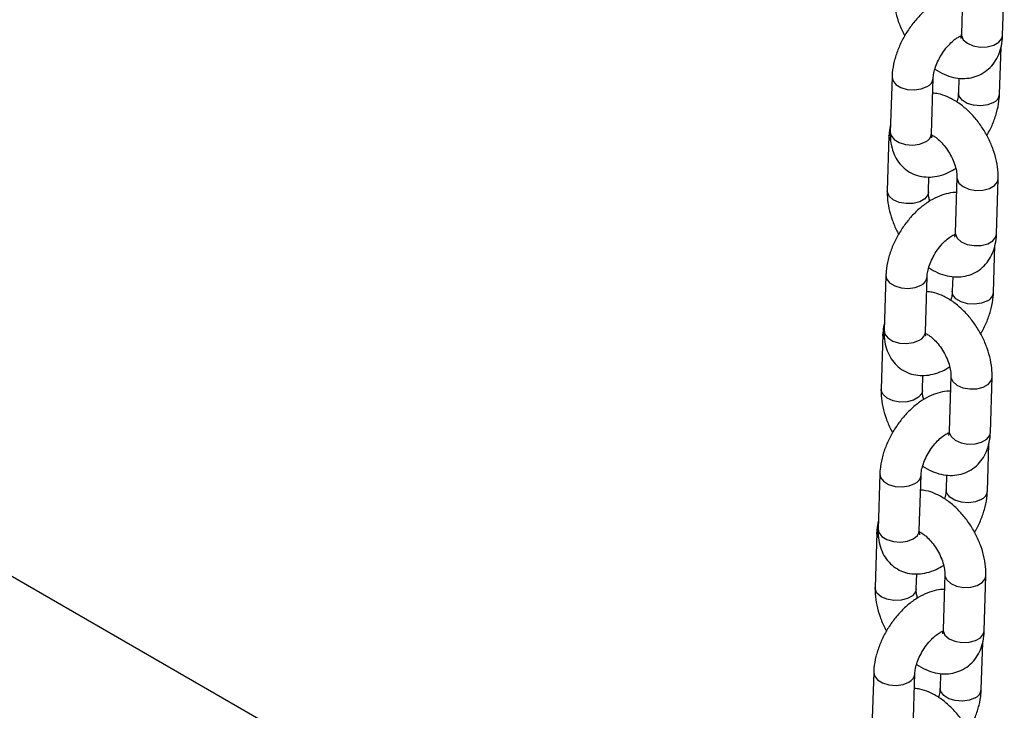
# Model space of a CAD drawing. Units: millimetres. Extents: x 0 to 42, y 0 to 29.8.
# Drawn here: x 33.8 to 34.1, y 23.4 to 23.6 of the extents above; entities that cross this region are included whole.
import ezdxf

# ---------------------------------------------------------------- set-up
doc = ezdxf.new("R2010")
doc.units = ezdxf.units.MM

msp = doc.modelspace()

# ---------------------------------------------------------------- linework, layer by layer
at = {"color": 7, "linetype": 'Continuous', "lineweight": 25}
for p, q in [((34.09175956000026, 23.62854178615532), (34.09126597825735, 23.61250585277049)), ((34.10326028909144, 23.61213675776749), (34.10375387083435, 23.62817269115233)), ((34.10237794613495, 23.59509716397136), (34.10279903529842, 23.6087788434517)), ((34.07107818441257, 23.60007269745024), (34.07058464481651, 23.58403673973455)), ((34.0825789556506, 23.58366745005305), (34.08307249524666, 23.59970340776874)), ((34.09051652431421, 23.59978382688523), (34.09038363530086, 23.59546645365286)), ((34.07019584145608, 23.58303310365412), (34.06970225971317, 23.56699717026928)), ((34.08169657054726, 23.56662797792703), (34.08183144046249, 23.57100913288888)), ((34.08998273316073, 23.57081238704055), (34.08948919356467, 23.5547765266641)), ((34.10148350439876, 23.55440733432185), (34.10197708614167, 23.57044326770669)), ((34.0894163399382, 23.55408936882463), (34.08917596543052, 23.55416870877141)), ((34.10060116144227, 23.53736783786498), (34.10102225060574, 23.55104942000607)), ((34.06930139971989, 23.54234317666536), (34.06880786012383, 23.52630721894966)), ((34.08080217095792, 23.52593812394666), (34.08129571055398, 23.54197408166236)), ((34.08873969747469, 23.54205442777045), (34.08860685060818, 23.53773693286798)), ((34.06841901461656, 23.52530370453934), (34.06792547502049, 23.50926774682365)), ((34.07991978585459, 23.5088985544814), (34.08005465576982, 23.51327970944325)), ((34.08820594846806, 23.51308306093416), (34.08771240887199, 23.49704710321847)), ((34.09970671970608, 23.49667791087622), (34.10020025930215, 23.51271386859191)), ((34.0988243767496, 23.47963841441934), (34.09924546591307, 23.49331999656043)), ((34.06752461502722, 23.48461385055897), (34.06703103328431, 23.46857791717413)), ((34.07902538626525, 23.46820870050103), (34.07951892586131, 23.48424465821672)), ((34.08696291278201, 23.48432500432482), (34.08683002376866, 23.48000763109245)), ((34.06664222992389, 23.4675742810937), (34.06614869032782, 23.45153832337801)), ((34.06223478250986, 23.31207071896938), (33.80440725300956, 23.46091138358728)), ((34.07814300116191, 23.45116922837501), (34.0782778289303, 23.45555031032847)), ((34.08642916377539, 23.45535363748852), (34.08593562417932, 23.43931767977283)), ((34.09792993501341, 23.43894848743058), (34.09842347460948, 23.45498444514627)), ((34.08586277055286, 23.43863061927261), (34.08562239604518, 23.43870995921939)), ((34.09704754991007, 23.42190901530456), (34.09746863907355, 23.43559059744565)), ((34.06574783033454, 23.42688442711333), (34.06525424859164, 23.4108484937285)), ((34.07724855942573, 23.41047930138625), (34.07774214116863, 23.42651523477108)), ((34.08518612808934, 23.42659567821843), (34.08505323907598, 23.42227820764681))]:
    msp.add_line(p, q, dxfattribs=at)
at = {"color": 8, "linetype": 'Continuous', "lineweight": 25, "flags": 128}
for points in [[(34.09126597825735, 23.61250585277049), (34.09128765655473, 23.61212843893916), (34.09182616683815, 23.61091556165878), (34.09302049295039, 23.60987208091223), (34.09472654436528, 23.60912420757337), (34.09673855061949, 23.60876191274902), (34.09881381534206, 23.60882893578002), (34.1007020637141, 23.60931704961987), (34.1021755173734, 23.61016765631171), (34.10305645606605, 23.61127816013678), (34.10326028909144, 23.61213675776749)], [(34.07107815016825, 23.60007082850459), (34.07128107670712, 23.59907638986031), (34.0721608908527, 23.59793076158273), (34.07363345959282, 23.59702128880132), (34.07552113396101, 23.59645753450747), (34.0775963117557, 23.59630771824293), (34.07960862357456, 23.5965895438103), (34.08131539708351, 23.5972692945959)], [(34.1006208479718, 23.59266305079852), (34.09891407446285, 23.59198330001292), (34.09690172049714, 23.59170149877641), (34.09482658419076, 23.59185129032993), (34.09293886833426, 23.5924150693348), (34.09146629959414, 23.59332454211622), (34.09058652693687, 23.59447014568277), (34.09038366295973, 23.59546758883945)], [(34.07058464481651, 23.58403673973455), (34.07078753711106, 23.58304043214462), (34.07166730910978, 23.5818948281979), (34.0731398778499, 23.58098535541648), (34.07502759436495, 23.58042157679178), (34.07710273001279, 23.58027178485809), (34.0791150839785, 23.58055358609461), (34.08082185748744, 23.58123333688021)], [(34.07065646370491, 23.58157949541131), (34.07021747760662, 23.58265551947514), (34.07019590434708, 23.58303503776722)], [(34.08998207659186, 23.57078456267731), (34.09000441145812, 23.57043497320921), (34.0905429638884, 23.56922207159798), (34.09173729000063, 23.56817859085143), (34.09344329926866, 23.56743074184343), (34.09545530552288, 23.56706844701907), (34.09753057024545, 23.56713547005008), (34.09941881861749, 23.56762358388992), (34.1008922722768, 23.56847419058177), (34.10177321096944, 23.56958469440684), (34.10197714969122, 23.57044539684683)], [(34.08169670159762, 23.56663189788796), (34.08149273752187, 23.56576928295707), (34.08061179882924, 23.5646589738105), (34.07913834516993, 23.56380836711866), (34.07725009679788, 23.56332005860031), (34.07517483207532, 23.56325313290856), (34.0731628258211, 23.56361542773291), (34.07145677440622, 23.56436339841103), (34.07026244829398, 23.56540668447907), (34.06972393801055, 23.5666196590987), (34.06970232754325, 23.56699871793994)], [(34.08948919356467, 23.5547765266641), (34.08951082971521, 23.55439894248513), (34.09004938214548, 23.55318604087389), (34.09124370825772, 23.5521426574666), (34.0929497596726, 23.55139478412774), (34.09496176592682, 23.55103239196414), (34.09703703064938, 23.55109941499514), (34.09892527902143, 23.55158772351348), (34.10039873268074, 23.55243833020532), (34.10127967137338, 23.55354863935189), (34.10148350439876, 23.55440733432185)], [(34.06930132332873, 23.54234152672906), (34.06950429201444, 23.54134686907543), (34.07038410616002, 23.5402013381371), (34.0718566327533, 23.53929188968654), (34.07374434926834, 23.53872820840109), (34.07581952706303, 23.53857819745804), (34.07783183888189, 23.53886012036467), (34.07953861239083, 23.53953996848951)], [(34.09884406327912, 23.53493372469214), (34.09713728977018, 23.53425387656729), (34.09512493580446, 23.53397197799152), (34.09304979949809, 23.53412196422354), (34.09116208364158, 23.53468564588916), (34.08968951490146, 23.53559511867058), (34.08880974224419, 23.53674062489788), (34.08860687826705, 23.53773816539381)], [(34.06880786012383, 23.52630721894966), (34.06901075241839, 23.52531091135974), (34.06989052441711, 23.52416540475226), (34.07136309315723, 23.52325593197085), (34.07325080967228, 23.52269225068539), (34.07532594532011, 23.52254226407321), (34.07733829928583, 23.52282416264898), (34.07904507279477, 23.52350401077382)], [(34.06887967901223, 23.52385007196567), (34.06844069291395, 23.52492619336875), (34.06841907750756, 23.52530573599169)], [(34.08820529189918, 23.51305504189243), (34.08822762676544, 23.51270554976358), (34.08876613704887, 23.51149257514395), (34.08996046316111, 23.5104492890759), (34.09166651457599, 23.50970131839779), (34.09367852083021, 23.50933892623419), (34.09575378555277, 23.50940594926519), (34.09764203392482, 23.50989425778354), (34.09911548758412, 23.51074486447538), (34.09999642627676, 23.51185517362195), (34.10020036499854, 23.51271607074044)], [(34.07991991690494, 23.50890247444232), (34.0797159528292, 23.50803995685068), (34.07883501413656, 23.50692955036487), (34.07736156047726, 23.50607894367302), (34.0754733121052, 23.50559073249393), (34.07339804738264, 23.50552370946293), (34.07138604112843, 23.50588600428728), (34.06967998971354, 23.50663397496539), (34.06848566360131, 23.50767735837268), (34.06794711117103, 23.50889025998392), (34.06792554285058, 23.50926939183355)], [(34.08771240887199, 23.49704710321847), (34.08773404502254, 23.49666961637874), (34.08827259745281, 23.49545661742826), (34.08946692356504, 23.49441333136021), (34.09117297497993, 23.4936653606821), (34.09318498123415, 23.4933029685185), (34.0952602459567, 23.4933699915495), (34.09714849432876, 23.49385830006785), (34.09862194798806, 23.49470890675969), (34.0995028866807, 23.49581921590626), (34.09970671970608, 23.49667791087622)], [(34.06752453863606, 23.48461210328343), (34.06772750732177, 23.48361744562979), (34.0686072793205, 23.48247193902232), (34.07007984806062, 23.4815624662409), (34.07196756457567, 23.48099878495545), (34.0740427002235, 23.48084889568251), (34.07605505418921, 23.48113079425828), (34.07776182769815, 23.48181054504388)], [(34.0970672364396, 23.47720432557736), (34.09536046293066, 23.47652457479176), (34.09334815111179, 23.47624265188513), (34.09127297265857, 23.47639256510876), (34.08938529894891, 23.47695622244353), (34.08791273020879, 23.47786569522495), (34.08703291540467, 23.47901132312235), (34.08683009357438, 23.48000874194818)], [(34.06703103328431, 23.46857791717413), (34.06723392557886, 23.46758160958421), (34.06811373972444, 23.46643598130663), (34.06958630846456, 23.46552650852521), (34.07147398283276, 23.46496285157061), (34.07354916062744, 23.46481293796682), (34.0755614724463, 23.46509486087345), (34.07726824595525, 23.46577461165904)], [(34.06710285217272, 23.46612067285089), (34.06666390822127, 23.46719676992312), (34.06664229281488, 23.46757631254606)], [(34.08642850720651, 23.45532561844679), (34.08645079992592, 23.4549761506488), (34.0869893523562, 23.45376315169831), (34.08818367846843, 23.45271986563027), (34.08988972988332, 23.45197189495215), (34.09190173613753, 23.4516096001278), (34.09397700086009, 23.45167652581955), (34.09586524923214, 23.4521648343379), (34.09733870289145, 23.45301544102974), (34.09821964158409, 23.45412575017631), (34.09842353815902, 23.45498667162566)], [(34.07814313221227, 23.45117305099668), (34.07793916813653, 23.45031053340505), (34.07705822944389, 23.44920012691923), (34.07558477578458, 23.44834952022739), (34.07369652741254, 23.44786130904829), (34.07162126268997, 23.44779428601729), (34.06960925643575, 23.44815658084164), (34.06790320502087, 23.44890455151975), (34.06670887890863, 23.44994793492705), (34.06617032647836, 23.45116083653828), (34.06614871601106, 23.45153999271877)], [(34.08593562417932, 23.43931767977283), (34.08595726032986, 23.43894019293311), (34.08649581276013, 23.43772719398262), (34.08769013887237, 23.43668390791457), (34.08939619028726, 23.43593593723646), (34.09140819654147, 23.43557364241211), (34.09348346126403, 23.43564056810386), (34.09537166748923, 23.43612890095307), (34.09684512114854, 23.43697950764491), (34.09772610198803, 23.43808979246062), (34.09792993501341, 23.43894848743058)], [(34.06574775394338, 23.42688267983779), (34.0659507226291, 23.42588811952341), (34.06683049462782, 23.42474251557669), (34.06830306336795, 23.42383304279527), (34.07019077988299, 23.42326936150981), (34.07226591553083, 23.42311947223688), (34.07427826949655, 23.42340137081264), (34.07598504300549, 23.42408112159824)], [(34.09529045174693, 23.41947490213172), (34.09358367823798, 23.41879515134612), (34.09157136641912, 23.4185132284395), (34.08949618796589, 23.41866314166312), (34.08760851425624, 23.41922679899789), (34.08613594551612, 23.42013627177931), (34.085256130712, 23.42128189967671), (34.08505326673485, 23.4222793428334)]]:
    msp.add_lwpolyline(points, dxfattribs=at)
at = {"color": 8, "linetype": 'Continuous', "lineweight": 25}
for centre, radius, start, end in [((34.08017219359891, 23.59994389721164), 0.00290867897150944, 293.1432821525185, 355.8455060218936), ((34.09947048306802, 23.59534485747971), 0.002918120368853483, 293.2169836490137, 355.086921081557), ((34.07967202976376, 23.58391460523725), 0.002917413888474195, 293.2114559237245, 355.1402360808789), ((34.07839579081196, 23.54221429863817), 0.002908278340380059, 293.1384734799438, 355.8503146942232), ((34.09769406369766, 23.53761527742373), 0.002917742978690857, 293.2123566287991, 355.0893707434926), ((34.07789565774199, 23.52618498123867), 0.002916977476253575, 293.2063124055345, 355.1453795993201), ((34.07661872800894, 23.4844850219056), 0.002908522543038722, 293.1423756491603, 355.8482465366351), ((34.09591733318743, 23.47988580870842), 0.00291764104569214, 293.2111567824019, 355.0905705898661), ((34.07611852678578, 23.46845585445723), 0.002917347615803158, 293.2096943607397, 355.1401496219636), ((34.07484194331626, 23.42675559845996), 0.002908522543045612, 293.1423756494177, 355.8482465366453), ((34.09414054849465, 23.42215638526286), 0.002917641045810695, 293.2111567837206, 355.0905705884584)]:
    msp.add_arc(centre, radius, start, end, dxfattribs=at)
at = {"color": 7, "linetype": 'Continuous', "lineweight": 25}
for points, knots in [([(34.09162471971952, 23.62416065434277), (34.09148344938417, 23.62417083050512), (34.09048668807836, 23.62424263046826), (34.08858070886855, 23.62384248850955), (34.08594161682868, 23.62295777665252), (34.08327835501166, 23.62147195760805), (34.08067465290139, 23.61947688135805), (34.07823659092344, 23.61702641297956), (34.07605677649713, 23.61423100691001), (34.07419828557123, 23.61118196841924), (34.07271019464005, 23.60795964848573), (34.07165008176244, 23.60463693736549), (34.07117571878727, 23.60199301899192), (34.07109919014819, 23.60048627232316), (34.07107818441257, 23.60007269745024)], [0, 0, 0, 0, 0.01372952023184156, 0.09687139540300911, 0.1848100072870323, 0.2781859764928805, 0.3751893967834717, 0.4727406974425641, 0.5697730919558558, 0.6665577200827052, 0.7637654742511415, 0.861985269717365, 0.9621174377083136, 1, 1, 1, 1]), ([(34.07147904440585, 23.62472659371492), (34.07147838883136, 23.62411301168216), (34.07147659021852, 23.6224296079627), (34.07189212685838, 23.61958493793729), (34.07285689603664, 23.6162689522557), (34.07386393145965, 23.61372979960231), (34.07464924761482, 23.6123988206893), (34.07483100335352, 23.61209077525572)], [0, 0, 0, 0, 0.1481165051318925, 0.406367628678194, 0.6648100577212216, 0.922422714519687, 0.9999999999999999, 0.9999999999999999, 0.9999999999999999, 0.9999999999999999]), ([(34.08307249524666, 23.59970340776874), (34.08308635046687, 23.59994130850865), (34.08312608785656, 23.60062361844394), (34.08341725260596, 23.60208081640124), (34.08408649372851, 23.60401410022504), (34.08509602957629, 23.60605092148138), (34.08638282556014, 23.60800513956959), (34.08784356520029, 23.6097090193577), (34.08930055626121, 23.61100323770963), (34.09054620745513, 23.61179956075432), (34.09102589217558, 23.61197192926506), (34.0912288700975, 23.61204486676051)], [0, 0, 0, 0, 0.06178077207486589, 0.1771900104768922, 0.2967799000893599, 0.4203218319168422, 0.5459165561651944, 0.6713375726204108, 0.7941233384024426, 0.9128835771470314, 1, 1, 1, 1]), ([(34.08354914581027, 23.60233364096758), (34.08442997864085, 23.60180743604231), (34.08616430202193, 23.60077136032685), (34.08888081184293, 23.5999045963555), (34.09154660646643, 23.59955977476289), (34.09410871588209, 23.59978457055851), (34.0965541001756, 23.60057238885171), (34.09875463527833, 23.60192761169858), (34.10057681117239, 23.60378496639986), (34.10193536856371, 23.60599244163718), (34.10284030550802, 23.60850553344211), (34.10319083241896, 23.61060366672584), (34.10324735834189, 23.61185134218985), (34.10326028909144, 23.61213675776749)], [0, 0, 0, 0, 0.105963743391595, 0.2086382243382981, 0.3058864536093345, 0.398802959129343, 0.489391062193217, 0.5859922568808255, 0.6797741020105393, 0.7730554066090476, 0.8690292161692353, 0.9700394028746919, 1, 1, 1, 1]), ([(34.09119312463088, 23.61181888960952), (34.09113536542735, 23.61182419344271), (34.09107285215992, 23.61182993382559), (34.09093174216873, 23.6119099737418), (34.0909210109121, 23.6119160606877)], [0, 0, 0, 0, 0.923951121052291, 0.9999999999999999, 0.9999999999999999, 0.9999999999999999, 0.9999999999999999]), ([(34.09126597825735, 23.61250585277049), (34.09125399675356, 23.61230481108424), (34.09121963106894, 23.61172817769106), (34.09105012862694, 23.61124311660567), (34.09105519265954, 23.6112565836967), (34.09105718573327, 23.61126188399935)], [0, 0, 0, 0, 0.2450547337904984, 0.7028728483772317, 1, 1, 1, 1]), ([(34.10197708614167, 23.57044326770669), (34.10197790192873, 23.5710569366689), (34.10198014009562, 23.57274057888518), (34.10155940384004, 23.57558242766061), (34.1006161630604, 23.57891009439663), (34.09922474298644, 23.58217402428071), (34.09744336336294, 23.58527773638242), (34.09531651118186, 23.58813622121238), (34.09288606861986, 23.59066681004969), (34.09018609989424, 23.59279786797628), (34.08737572129934, 23.59432253046393), (34.084928746323, 23.59520564585083), (34.08346680083495, 23.59533821574316), (34.08293962911772, 23.59538601991806)], [0, 0, 0, 0, 0.05679504979699563, 0.155821052394623, 0.2549204107955304, 0.3537015942846811, 0.452302720895725, 0.5513131898433997, 0.6512614128780142, 0.7529378579670869, 0.8568552135377159, 0.948382560424826, 1, 1, 1, 1]), ([(34.09038363530086, 23.59546645365286), (34.09036753119582, 23.59522764157435), (34.09032134390416, 23.59454271787928), (34.09018572034013, 23.59361879335533), (34.08993630776727, 23.59291857061167), (34.0899069781518, 23.59283622807544)], [0, 0, 0, 0, 0.3208221480287356, 0.9201322330764045, 1, 1, 1, 1]), ([(34.0986251354258, 23.58307903929739), (34.09881815961194, 23.58338740260847), (34.09964142630432, 23.58470260174608), (34.10072964947452, 23.58721941453208), (34.10181063667471, 23.59053031207878), (34.10228003984385, 23.59317705416914), (34.10235686030061, 23.59468363470025), (34.10237794613495, 23.59509716397136)], [0, 0, 0, 0, 0.08197052695736745, 0.3496121700990236, 0.6200254783319907, 0.8957038248246089, 1, 1, 1, 1]), ([(34.07065707648058, 23.58639106224504), (34.07048442582276, 23.58556630463303), (34.07025464510888, 23.5844686349498), (34.07020755051803, 23.58331894856482), (34.07019584145608, 23.58303310365412)], [0, 0, 0, 0, 0.751371404902529, 1, 1, 1, 1]), ([(34.07058464481651, 23.58403673973455), (34.07058363761384, 23.58342611584933), (34.07058102156684, 23.58184011846756), (34.0709840950104, 23.57943227353944), (34.07190375830316, 23.57693808878785), (34.07327257406931, 23.57480340322117), (34.07508592368313, 23.57303342729288), (34.0772857909895, 23.57174806116131), (34.07974506248502, 23.57103712039645), (34.08228440810487, 23.57089609167748), (34.0848719093827, 23.57130141453486), (34.08734969838643, 23.57213337883514), (34.08890190761976, 23.57305183393687), (34.08962160542137, 23.57347768510654)], [0, 0, 0, 0, 0.06391674700078467, 0.166013475474669, 0.2620337387820154, 0.3533942975757341, 0.442284584652175, 0.5372402729851693, 0.6291240315143978, 0.7203939912845286, 0.8144722154709927, 0.9139781314301818, 1, 1, 1, 1]), ([(34.08253511963542, 23.58325380073391), (34.08286712996061, 23.58308561839229), (34.08354922695094, 23.58274009700232), (34.08489604474205, 23.58166530577493), (34.08628530420621, 23.58018775794829), (34.08760312036937, 23.5783539590011), (34.08870891284094, 23.57630540867446), (34.0894989985245, 23.57423307124485), (34.0899494939077, 23.57227243191092), (34.08997167834463, 23.57129797339002), (34.08998273316073, 23.57081238704055)], [0, 0, 0, 0, 0.1136168611577475, 0.2334196052566923, 0.3577314930501735, 0.4858642198912803, 0.6160388395495127, 0.7460476686688672, 0.8734519911653228, 1, 1, 1, 1]), ([(34.08271130926727, 23.58237326926442), (34.08270895941351, 23.58237493844956), (34.08270321309067, 23.58237902026815), (34.08257403718765, 23.58291506912722), (34.082577752338, 23.58348337843156), (34.0825789556506, 23.58366745005305)], [0, 0, 0, 0, 0.3186923409977921, 0.7793289594736035, 1, 1, 1, 1]), ([(34.08984789288, 23.56643125522799), (34.08970663729905, 23.56644142236388), (34.08870994894554, 23.56651316088115), (34.08680390489567, 23.56611312860429), (34.08416484141111, 23.56522817872518), (34.08150155927512, 23.56374258285642), (34.07889788326104, 23.561747435886), (34.07645976564046, 23.55929703763484), (34.07427998165194, 23.55650166496001), (34.07242150476362, 23.5534526406054), (34.07093337727034, 23.55023029271567), (34.0698733466031, 23.54690753582926), (34.06939884299158, 23.54426359448103), (34.06932238689231, 23.54275679311229), (34.06930139971989, 23.54234317666536)], [0, 0, 0, 0, 0.01372897353345482, 0.09687056563460086, 0.1848086891954308, 0.2781840402070447, 0.3751871302337321, 0.4727381882757172, 0.5697683547077388, 0.6665526533155977, 0.7637600765244423, 0.8619824819812725, 0.9621142397391337, 1, 1, 1, 1]), ([(34.06970225971317, 23.56699717026928), (34.06970158406124, 23.56638356686046), (34.06969973046044, 23.56470019157358), (34.07011535134844, 23.56185550361028), (34.07108016941559, 23.5585395771178), (34.07208707270905, 23.55600040500214), (34.07287246108081, 23.5546694612431), (34.07305421866085, 23.55436144914933)], [0, 0, 0, 0, 0.1481253429792231, 0.4063708547696743, 0.6648070365389751, 0.922428362738563, 1, 1, 1, 1]), ([(34.08205774039232, 23.56396272880018), (34.08195882464688, 23.56435160061389), (34.0816957430433, 23.56538586487476), (34.08169625258657, 23.56615070755469), (34.08169657054726, 23.56662797792703)], [0, 0, 0, 0, 0.3759888342157882, 1, 1, 1, 1]), ([(34.08948919356467, 23.5547765266641), (34.08947721172225, 23.55457549007676), (34.08944284406778, 23.55399885455413), (34.0892733478029, 23.55351364260549), (34.08927840914345, 23.55352721604731), (34.0892804010406, 23.55353255789297)], [0, 0, 0, 0, 0.2450535373380014, 0.7028898393353323, 1, 1, 1, 1]), ([(34.08129571055398, 23.54197408166236), (34.08130956625489, 23.54221194962488), (34.08134930620241, 23.54289418579651), (34.08164047699751, 23.5443513340859), (34.08230974776641, 23.54628459439651), (34.08331916802024, 23.54832152877189), (34.08460603308057, 23.55027579558899), (34.08606677745783, 23.55197968270996), (34.08752377818781, 23.55327395363727), (34.08876941874411, 23.55407011201053), (34.08924910681664, 23.55424249848739), (34.08945208540482, 23.55431544331487)], [0, 0, 0, 0, 0.06177471936072015, 0.1771779082570031, 0.2967680904984057, 0.4203154414124498, 0.5459146821502351, 0.6713360055027869, 0.7941220717338616, 0.9128833639786263, 1, 1, 1, 1]), ([(34.08177236111759, 23.54460421752194), (34.0826531941529, 23.54407802219587), (34.08438751590389, 23.54304196659541), (34.08710402044918, 23.54217506658289), (34.08976988450754, 23.54183017241699), (34.09233181071264, 23.54205535663448), (34.09477738834566, 23.54284280520301), (34.09697788039389, 23.54419811433971), (34.09879999656538, 23.54605552939794), (34.10015856066401, 23.54826298854473), (34.10106355652496, 23.55077607676617), (34.10141404338153, 23.55287420840873), (34.10147057313404, 23.55412191873453), (34.10148350439876, 23.55440733432185)], [0, 0, 0, 0, 0.1059635625117442, 0.2086376236036366, 0.3058856868721834, 0.3988047600697271, 0.4893888587678756, 0.585989888557481, 0.6797745373667923, 0.7730556827343417, 0.8690257846810159, 0.9700394540173579, 1, 1, 1, 1]), ([(34.10020025930215, 23.51271386859191), (34.10020109337782, 23.51332755946251), (34.10020338159607, 23.51501117007166), (34.09978262165307, 23.51785301484812), (34.09883932634773, 23.52118062805111), (34.09744802370123, 23.52444458164717), (34.09566647776746, 23.52754822027776), (34.09353975985773, 23.53040682567825), (34.09110926211076, 23.53293735733883), (34.08840931570617, 23.5350685835315), (34.08559893167193, 23.53659319192717), (34.08315192610527, 23.53747637386092), (34.08169001455072, 23.53760883172867), (34.08116284442505, 23.53765659647242)], [0, 0, 0, 0, 0.05679806081473653, 0.1558208250232444, 0.2549171286916853, 0.3537009793033237, 0.4523008708535168, 0.5513118356885635, 0.6512600055535336, 0.7529372615541984, 0.856856196044493, 0.9483818724300005, 1, 1, 1, 1]), ([(34.08860685060818, 23.53773693286798), (34.0885907509404, 23.53749815361675), (34.0885445750048, 23.5368133037509), (34.08840883468237, 23.53588940442017), (34.08815952280327, 23.53518917987315), (34.08813019345913, 23.5351068046298)], [0, 0, 0, 0, 0.3208007622367778, 0.9200981988840212, 1, 1, 1, 1]), ([(34.09684835073313, 23.52534961585175), (34.09704137279424, 23.52565801259091), (34.09786456488341, 23.52697324958778), (34.09895293620953, 23.52949004131255), (34.10003380421648, 23.53280091632751), (34.10050327105742, 23.53544770744102), (34.10058007764114, 23.53695427683889), (34.10060116144227, 23.53736783786498)], [0, 0, 0, 0, 0.08197621486529875, 0.3496085949147362, 0.6200280417162075, 0.89569574878275, 0.9999999999999999, 0.9999999999999999, 0.9999999999999999, 0.9999999999999999]), ([(34.0688802917879, 23.52866163879941), (34.06870765711624, 23.52783687326693), (34.0684778979041, 23.52673919412108), (34.0684307395076, 23.52558954046404), (34.06841901461656, 23.52530370453934)], [0, 0, 0, 0, 0.7513721432984293, 1, 1, 1, 1]), ([(34.06880786012383, 23.52630721894966), (34.06880685415884, 23.52569662708868), (34.06880424123461, 23.52411065710588), (34.06920731196416, 23.52170285620023), (34.07012695686205, 23.51920868107741), (34.07149576717714, 23.51707409183839), (34.07330914471204, 23.51530408270642), (34.07550899225929, 23.51401880640943), (34.07796822322963, 23.51330761682671), (34.08050766420074, 23.51316685676196), (34.08309510198706, 23.51357190231568), (34.08557291978301, 23.51440409371046), (34.08712512428949, 23.51532252047749), (34.0878448207287, 23.51574835900015)], [0, 0, 0, 0, 0.06391346037373813, 0.1660107776202984, 0.2620315946584864, 0.3533888468908757, 0.4422803129080193, 0.5372358411008583, 0.6291226462034339, 0.7203918453538846, 0.8144713593414185, 0.9139776353582066, 1, 1, 1, 1]), ([(34.08093452457459, 23.52464394315804), (34.08093217510338, 23.52464561755277), (34.08092642987313, 23.52464971199889), (34.08079724932718, 23.52518564429757), (34.08080096677452, 23.52575401352611), (34.08080217095792, 23.52593812394666)], [0, 0, 0, 0, 0.3186914315115876, 0.7793054219501749, 1, 1, 1, 1]), ([(34.08075833494274, 23.52552437728827), (34.081090345844, 23.52535625080457), (34.08177243040942, 23.52501085106277), (34.08311921331243, 23.52393580785077), (34.08450858399446, 23.522458485282), (34.08582625091351, 23.52062444711827), (34.08693216386578, 23.51857597794828), (34.08772220706147, 23.51650364449544), (34.08817270364172, 23.51454303625612), (34.08819489199034, 23.51356861572237), (34.08820594846806, 23.51308306093416)], [0, 0, 0, 0, 0.1136189107854794, 0.2334191591026578, 0.3577327645553384, 0.4858734076601194, 0.6160436164747194, 0.7460530499741517, 0.8734579647429543, 1, 1, 1, 1]), ([(34.08807110818733, 23.5087019291216), (34.08792985189919, 23.50871206078876), (34.08693308368112, 23.5087835544118), (34.08502708397819, 23.5083838347124), (34.08238807699151, 23.50749870412357), (34.07972470517204, 23.50601321643506), (34.07712111640213, 23.50401799555749), (34.07468297556765, 23.50156761861222), (34.0725031996037, 23.49877223956534), (34.07064471484716, 23.495723220555), (34.06915661109509, 23.49250085774445), (34.06809650327543, 23.4891781916813), (34.06762206009473, 23.48653423072787), (34.0675456029523, 23.48502746610814), (34.06752461502722, 23.48461385055897)], [0, 0, 0, 0, 0.01372789159870174, 0.09687020823641546, 0.1848084086567576, 0.278184330636106, 0.3751876833439616, 0.4727391368153825, 0.5697696965653725, 0.6665543874945591, 0.7637622047398938, 0.8619849890459096, 0.9621140861667881, 1, 1, 1, 1]), ([(34.06792547502049, 23.50926774682365), (34.06792479929487, 23.50865414337258), (34.06792294549192, 23.50697076796981), (34.06833856877113, 23.50412608137731), (34.0693033769377, 23.50081014920915), (34.07031030324261, 23.49827100623929), (34.07109564946762, 23.4969400546629), (34.07127739182133, 23.49663205003455)], [0, 0, 0, 0, 0.1481257931368307, 0.4063720897435697, 0.6648090569086103, 0.922431166027566, 1, 1, 1, 1]), ([(34.08028095569964, 23.50623330535454), (34.0801820399542, 23.50662217716825), (34.07991895835063, 23.50765644142912), (34.0799194678939, 23.50842128410905), (34.07991978585459, 23.5088985544814)], [0, 0, 0, 0, 0.3759888342157882, 1, 1, 1, 1]), ([(34.07951892586131, 23.48424465821672), (34.07953278300288, 23.48448252617405), (34.07957252850272, 23.48516478671225), (34.07986365498459, 23.4866219478874), (34.08053299334017, 23.48855520190433), (34.0815423759711, 23.49059210792174), (34.08282926416427, 23.49254636456896), (34.08428993968036, 23.49425028928743), (34.08574693474598, 23.49554455865992), (34.08699264618299, 23.49634068467866), (34.08747232535411, 23.49651307375078), (34.08767530071215, 23.49658601986924)], [0, 0, 0, 0, 0.06177472901696552, 0.177184267858245, 0.2967684341368337, 0.4203158043630421, 0.5459150647337307, 0.671336498257072, 0.7941225836813117, 0.9128833503610879, 1, 1, 1, 1]), ([(34.07999557642492, 23.48687489141556), (34.08087640882545, 23.48634865609721), (34.08261072651429, 23.48531252343388), (34.08532721839269, 23.48444564240677), (34.08799309068871, 23.4841007886259), (34.09055501073189, 23.48432591866607), (34.09300060378918, 23.4851133846123), (34.0952010964494, 23.48646869008669), (34.0970232088733, 23.48832610633253), (34.09838180433841, 23.49053359200154), (34.09928673459492, 23.49304668736337), (34.09963726312861, 23.49514481978405), (34.09969378897422, 23.49639249528918), (34.09970671970608, 23.49667791087622)], [0, 0, 0, 0, 0.1059639003175539, 0.2086379504087123, 0.3058842549734772, 0.3988049357517218, 0.4893890247444825, 0.5859900441840323, 0.6797746829450415, 0.7730558183182353, 0.8690294537685287, 0.9700394572273994, 1, 1, 1, 1]), ([(34.08763955524553, 23.49635994537899), (34.08758182301223, 23.49636505157244), (34.08751934103205, 23.49637057786269), (34.08737817283222, 23.49645109319275), (34.08736744152674, 23.49645721379643)], [0, 0, 0, 0, 0.9239821327220973, 1, 1, 1, 1]), ([(34.08771240887199, 23.49704710321847), (34.08770042702957, 23.49684606663113), (34.0876660593751, 23.4962694311085), (34.08749656311023, 23.49578421915985), (34.08750162445078, 23.49579779260168), (34.08750361634792, 23.49580313444733)], [0, 0, 0, 0, 0.2450535373380014, 0.7028898393353323, 1, 1, 1, 1]), ([(34.08683002376866, 23.48000763109245), (34.08681393696614, 23.47976881196683), (34.0867678006117, 23.47908388755005), (34.08663214511596, 23.47815991057807), (34.08638271088062, 23.47745977210037), (34.0863533666196, 23.47737740551502)], [0, 0, 0, 0, 0.3208196901886725, 0.9200990022108396, 0.9999999999999999, 0.9999999999999999, 0.9999999999999999, 0.9999999999999999]), ([(34.09842347460948, 23.45498444514627), (34.09842431117573, 23.45559813553758), (34.09842660623298, 23.45728174945446), (34.09800575864178, 23.46012364826091), (34.09706255301771, 23.46345126502222), (34.09567116125189, 23.46671519084896), (34.09388969358736, 23.46981883208596), (34.09176293519563, 23.47267740871497), (34.08933245058702, 23.475207943821), (34.08663251675409, 23.47733917432754), (34.0838221277119, 23.47886376707454), (34.08137513511777, 23.47974697935192), (34.07991321632007, 23.47987941702745), (34.07938605973237, 23.47992717302678)], [0, 0, 0, 0, 0.05679809661702576, 0.1558213510755469, 0.2549207192249867, 0.3537019124313703, 0.4523007008534617, 0.5513130811826709, 0.6512613140493216, 0.752937042483737, 0.8568560424786581, 0.9483833983694321, 1, 1, 1, 1]), ([(34.09507156604045, 23.46762019240612), (34.09526457153233, 23.46792859878986), (34.09608769385722, 23.46924387835584), (34.09717618462471, 23.47176059771839), (34.09825701017269, 23.47507149852083), (34.09872648712287, 23.47771828353822), (34.09880329311176, 23.47922485329479), (34.0988243767496, 23.47963841441934)], [0, 0, 0, 0, 0.08197611494924614, 0.3496085508429383, 0.620028015968562, 0.8956957417148894, 1, 1, 1, 1]), ([(34.06710350709523, 23.47093221535377), (34.0669308371163, 23.47010746910958), (34.0667010307249, 23.46900981473223), (34.06665393841344, 23.4678601263597), (34.06664222992389, 23.4675742810937)], [0, 0, 0, 0, 0.7513715256872953, 1, 1, 1, 1]), ([(34.06703103328431, 23.46857791717413), (34.06703004296734, 23.46796728361581), (34.06702747078273, 23.4663812638973), (34.0674305212471, 23.46397343427119), (34.06835017371971, 23.46147925720048), (34.06971898187423, 23.4593446687002), (34.07153236099842, 23.45757465843764), (34.07373220408164, 23.45628938612888), (34.07619144591762, 23.45557818351903), (34.07873082658681, 23.45543747553935), (34.08131832499139, 23.4558424675059), (34.08379614158455, 23.4566746635307), (34.08534831352615, 23.45759311191692), (34.08606799388917, 23.45801895988537)], [0, 0, 0, 0, 0.06391707501038525, 0.1660140356407649, 0.2620345172874072, 0.3533914504176374, 0.4422826059453777, 0.5372378024676234, 0.6291242866183623, 0.7203926012738932, 0.8144722251380598, 0.913978153588927, 1, 1, 1, 1]), ([(34.07898155025007, 23.46779495384263), (34.07931356115133, 23.46762682735893), (34.07999564571674, 23.46728142761713), (34.08134242861976, 23.46620638440514), (34.08273179930178, 23.46472906183636), (34.08404946622083, 23.46289502367264), (34.0851553791731, 23.46084655450264), (34.08594542236879, 23.4587742210498), (34.08639591894904, 23.45681361281048), (34.08641810729767, 23.45583919227673), (34.08642916377539, 23.45535363748852)], [0, 0, 0, 0, 0.1136189107854794, 0.2334191591026578, 0.3577327645553384, 0.4858734076601194, 0.6160436164747194, 0.7460530499741517, 0.8734579647429543, 1, 1, 1, 1]), ([(34.07915773988191, 23.4669145197124), (34.07915537411603, 23.46691619853495), (34.07914958880512, 23.46692030397515), (34.07902040182323, 23.46745636502034), (34.07902416680074, 23.46802463849162), (34.07902538626525, 23.46820870050103)], [0, 0, 0, 0, 0.318686351936929, 0.7793246290085447, 1, 1, 1, 1]), ([(34.06614869032782, 23.45153832337801), (34.06614801642877, 23.45092475098284), (34.06614616753166, 23.44924136497736), (34.06656177909, 23.44639670155768), (34.06752655080646, 23.44308074194214), (34.06853359240229, 23.4405416512441), (34.06931886657744, 23.43921066454962), (34.06950060712865, 23.43890262658891)], [0, 0, 0, 0, 0.1481174653572161, 0.4063723699248916, 0.6648096371657274, 0.922424952673306, 1, 1, 1, 1]), ([(34.08629432349466, 23.45097250567597), (34.08615306715287, 23.45098263755632), (34.08515629855632, 23.4510541326838), (34.08325030858516, 23.45065435408171), (34.08061122691095, 23.44976949568097), (34.07794794207399, 23.44828373315343), (34.07534432605939, 23.4462885887124), (34.07290619238361, 23.44383819073405), (34.07072641450891, 23.44104281730117), (34.06886793026261, 23.43799379679167), (34.06737982637301, 23.43477143438519), (34.06631971859105, 23.4314487682113), (34.06584527540138, 23.42880480728421), (34.06576881825948, 23.42729804266293), (34.06574783033454, 23.42688442711333)], [0, 0, 0, 0, 0.01372788368673276, 0.09687015240598609, 0.1848087706694744, 0.2781847466492381, 0.3751880434499274, 0.4727394406982883, 0.5697699445254316, 0.6665545796734761, 0.763762340893803, 0.8619850685898421, 0.9621141080020547, 1, 1, 1, 1]), ([(34.07850417100696, 23.44850388190891), (34.07840525492449, 23.44889278795122), (34.07814218657084, 23.44992708762948), (34.07814268816912, 23.45069195688423), (34.07814300116191, 23.45116922837501)], [0, 0, 0, 0, 0.376009052785554, 1, 1, 1, 1]), ([(34.07774214116863, 23.42651523477108), (34.07775599782831, 23.42675313370616), (34.07779573781545, 23.42743541218099), (34.07808683494307, 23.42889263196052), (34.0787562026908, 23.43082582589786), (34.07976556194526, 23.43286277531945), (34.08105251035043, 23.4348169442513), (34.08251315388556, 23.43652088261001), (34.0839701375124, 23.43781508288034), (34.08521590208795, 23.43861142214317), (34.08569551939928, 23.43878371390988), (34.08589847387262, 23.43885662075446)], [0, 0, 0, 0, 0.06178067486259591, 0.177182905863542, 0.2967729177680496, 0.4203197719685084, 0.5459143465021228, 0.6713352561722316, 0.7941208287504136, 0.9128803364950857, 1, 1, 1, 1]), ([(34.07821879173225, 23.42914546796992), (34.07909962442201, 23.42861922194154), (34.08083394471353, 23.42758306697596), (34.08355043487087, 23.42671633772337), (34.08621627484411, 23.42637149936011), (34.08877828640016, 23.42659643928545), (34.09122378197117, 23.42738409304537), (34.09342428110041, 23.42873932738408), (34.09524640401291, 23.43059675783), (34.09660502517827, 23.43280414723264), (34.09750996504722, 23.43531730485184), (34.09786046555334, 23.43741541648917), (34.09791700317157, 23.43866310402715), (34.09792993501341, 23.43894848743058)], [0, 0, 0, 0, 0.10596416079649, 0.2086387078698198, 0.3058852514840522, 0.3988047974921035, 0.4893910339723573, 0.585992290875144, 0.679773306208087, 0.773055276293489, 0.869029147664793, 0.970043054488622, 1, 1, 1, 1]), ([(34.08593562417932, 23.43931767977283), (34.08592364481348, 23.43911664145346), (34.08588928396091, 23.43853999589954), (34.08571970998275, 23.43805484122969), (34.08572482046503, 23.43806838209885), (34.08572683165525, 23.4380737110017)], [0, 0, 0, 0, 0.2450538322831604, 0.7028968571893551, 1, 1, 1, 1]), ([(34.0966466899168, 23.39725511903989), (34.09664752535718, 23.39786877781572), (34.09664981740928, 23.39955236639266), (34.09622897210197, 23.40239422253951), (34.0952857739465, 23.40572184557421), (34.09389434498992, 23.40898577959155), (34.09211296714076, 23.41208948791478), (34.08998611673955, 23.41494798380787), (34.08755567100823, 23.41747852543606), (34.08485573035883, 23.41960974842893), (34.08204534445286, 23.42113434803795), (34.07959833203563, 23.42201755059811), (34.07813640325683, 23.42215000937984), (34.07760923289285, 23.422197773912)], [0, 0, 0, 0, 0.05679490867334409, 0.1558182873535005, 0.254917779820058, 0.3536990969444185, 0.4523003569470842, 0.5513109598401555, 0.6512593180887988, 0.7529351740722967, 0.8568543044304157, 0.9483817751394503, 1, 1, 1, 1]), ([(34.08505323907598, 23.42227820764681), (34.08503713334306, 23.42203940062186), (34.08499094316198, 23.42135451780508), (34.08485536180979, 23.42043048272997), (34.08460592643304, 23.41973034846965), (34.08457658192693, 23.41964798206939)], [0, 0, 0, 0, 0.3208229488159297, 0.9200990838209879, 1, 1, 1, 1]), ([(34.09329478134778, 23.40989076896048), (34.09348778770016, 23.41019917483772), (34.09431091360608, 23.41151445210172), (34.09539932749246, 23.41403121625883), (34.09648023508355, 23.41734206890436), (34.09694973405814, 23.4199888463553), (34.09702648212466, 23.42149544524832), (34.09704754991007, 23.42190901530456)], [0, 0, 0, 0, 0.08197609579183394, 0.3496084314322003, 0.620027780222467, 0.8956954415466116, 0.9999999999999999, 0.9999999999999999, 0.9999999999999999, 0.9999999999999999])]:
    msp.add_open_spline(points, degree=3, knots=knots, dxfattribs=at)

doc.saveas('drawing.dxf')
